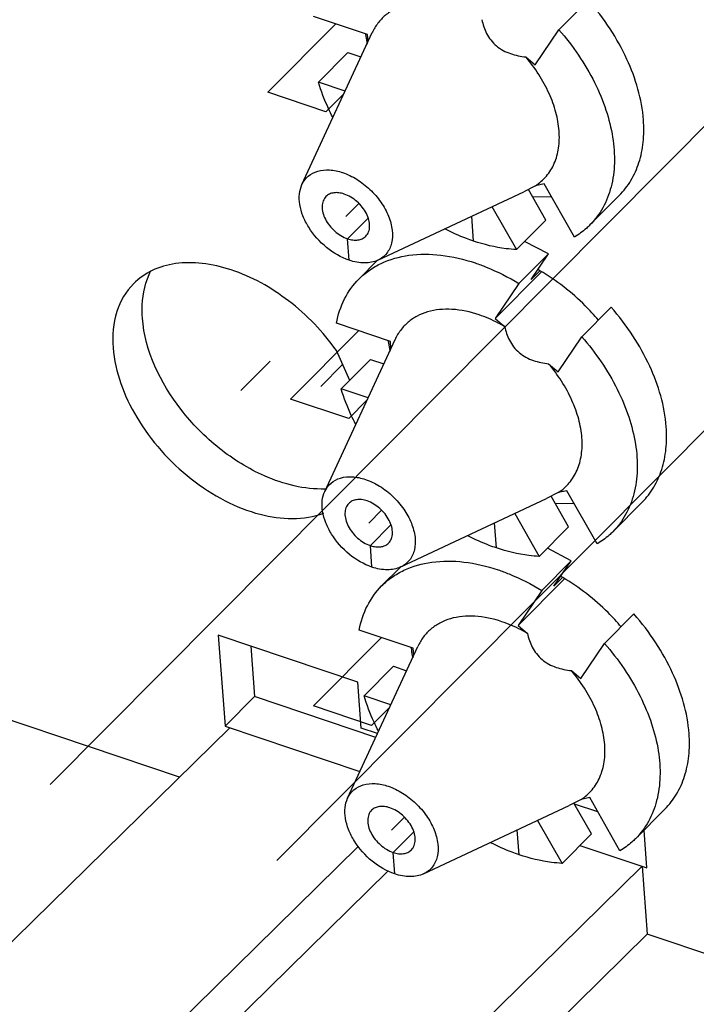
# Model space of a CAD drawing. Units: inches. Extents: x 0 to 11, y 0 to 8.5.
# Drawn here: x 8.8 to 9, y 6.7 to 6.9 of the extents above; entities that cross this region are included whole.
import ezdxf

# ---------------------------------------------------------------- set-up
doc = ezdxf.new("R2010")
doc.units = ezdxf.units.IN
doc.header["$LTSCALE"] = 0.605
doc.header["$MEASUREMENT"] = 0
doc.layers.get('0').update_dxf_attribs({"linetype": 'CONTINUOUS'})

msp = doc.modelspace()

# ---------------------------------------------------------------- linework, layer by layer
at = {"color": 7, "linetype": 'CONTINUOUS', "true_color": 0xffcc33}
for p, q in [((9.0218502963, 6.896888619), (8.8260803591, 6.7000997785)), ((8.874665292, 6.6837934949), (9.0318743478, 6.8418207602)), ((8.8922579146, 6.8245812866), (8.8894868709, 6.8217958208)), ((8.8732823875, 6.790793172), (8.8669825036, 6.7844604997)), ((8.8887749736, 6.7900568479), (8.8841240165, 6.7853816845)), ((8.8971468711, 6.7588374118), (8.8943758275, 6.756051946)), ((8.9020358277, 6.693093537), (8.899264784, 6.6903080712))]:
    msp.add_line(p, q, dxfattribs=at)
at = {"color": 7, "linetype": 'CONTINUOUS'}
for p, q in [((8.9351721571, 6.8617692487), (8.941472041, 6.8681019209)), ((8.8941358113, 6.8607652636), (8.8825523893, 6.8646529413)), ((8.8800784148, 6.8286291449), (8.895137314, 6.8611613137)), ((8.8942490579, 6.8592423887), (8.8941358113, 6.8607652636)), ((8.9300834515, 6.8542594754), (8.9351721571, 6.8617692487)), ((8.8898999067, 6.8568976404), (8.8836000229, 6.8505649682)), ((8.8898999067, 6.8568976404), (8.8927248187, 6.8559495313)), ((8.9280635946, 6.8559672715), (8.9300834515, 6.8542594754)), ((8.8893405133, 6.8486383201), (8.8836000229, 6.8505649682)), ((8.9319790408, 6.8287686816), (8.9301162764, 6.8283639876)), ((8.9384737572, 6.8173712306), (8.9319790408, 6.8287686816)), ((8.8963689427, 6.8124229635), (8.9276133247, 6.8270831766)), ((8.9301162764, 6.8283639876), (8.9276133242, 6.8270831751)), ((8.9323510621, 6.8210050411), (8.928608556, 6.827572692)), ((8.9294560749, 6.8260711892), (8.933528333, 6.8260070486)), ((8.9481050294, 6.8262918552), (8.9418051455, 6.8199591829)), ((8.9208005712, 6.8238865566), (8.9260511782, 6.8146723689)), ((8.9260511782, 6.8146723689), (8.9323510621, 6.8210050411)), ((8.9328907851, 6.8137471576), (8.9277902303, 6.8164495151)), ((8.8962721625, 6.8123853585), (8.8922676275, 6.8083599815)), ((8.9328907851, 6.8137471576), (8.9265909012, 6.8074144853)), ((8.9291985352, 6.8082982356), (8.9328907851, 6.8137471576)), ((8.9215021956, 6.7999047121), (8.9314422999, 6.8098965506)), ((8.9310538583, 6.810163215), (8.9291985352, 6.8082982356)), ((8.9265909012, 6.8074144853), (8.9215021956, 6.7999047121)), ((8.9400611137, 6.7960253739), (8.9463609976, 6.8023580461)), ((8.9215021956, 6.7999047121), (8.9235220525, 6.798196916)), ((8.8990247678, 6.7950213888), (8.8874413459, 6.7989090665)), ((8.8849673713, 6.7628852701), (8.9000262706, 6.7954174389)), ((8.8991380144, 6.7934985139), (8.8990247678, 6.7950213888)), ((8.9349724081, 6.7885156006), (8.9400611137, 6.7960253739)), ((8.890298095, 6.7866396247), (8.8874395702, 6.7930529131)), ((8.8947888633, 6.7911537656), (8.8884889794, 6.7848210934)), ((8.8947888633, 6.7911537656), (8.8976137752, 6.7902056565)), ((8.9329525512, 6.7902233967), (8.9349724081, 6.7885156006)), ((8.8942294699, 6.7828944453), (8.8884889794, 6.7848210934)), ((8.9012578993, 6.7466790887), (8.9325022812, 6.7613393019)), ((8.935005233, 6.7626201128), (8.9325022807, 6.7613393003)), ((8.9372400187, 6.7552611663), (8.9334975126, 6.7618288173)), ((8.9368679974, 6.7630248068), (8.935005233, 6.7626201128)), ((8.9433627138, 6.7516273558), (8.9368679974, 6.7630248068)), ((8.9343450315, 6.7603273144), (8.9384172895, 6.7602631738)), ((8.9529939859, 6.7605479804), (8.946694102, 6.7542153081)), ((8.9256895278, 6.7581426818), (8.9309401348, 6.7489284941)), ((8.9309401348, 6.7489284941), (8.9372400187, 6.7552611663)), ((8.9377797416, 6.7480032828), (8.9326791869, 6.7507056403)), ((8.9011611191, 6.7466414837), (8.8971565841, 6.7426161068)), ((8.9377797416, 6.7480032828), (8.9314798577, 6.7416706105)), ((8.9340874917, 6.7425543608), (8.9377797416, 6.7480032828)), ((8.9359428149, 6.7444193402), (8.9340874917, 6.7425543608)), ((8.9263911522, 6.7341608373), (8.9363312565, 6.7441526758)), ((8.9314798577, 6.7416706105), (8.9263911522, 6.7341608373)), ((8.9449500703, 6.7302814991), (8.9512499541, 6.7366141713)), ((8.9263911522, 6.7341608373), (8.9284110091, 6.7324530412)), ((8.8920320897, 6.7220235601), (8.8621336695, 6.7320581961)), ((8.8621336695, 6.7320581961), (8.8635828959, 6.7125698332)), ((8.9039137244, 6.729277514), (8.8923303024, 6.7331651917)), ((8.8690777873, 6.7297275815), (8.8698827798, 6.7189025054)), ((8.8898563279, 6.6971413953), (8.9049152271, 6.7296735641)), ((8.9398613647, 6.7227717259), (8.9449500703, 6.7302814991)), ((8.904026971, 6.7277546391), (8.9039137244, 6.729277514)), ((8.8996778199, 6.7254098908), (8.893377936, 6.7190772186)), ((8.8996778199, 6.7254098908), (8.9025027318, 6.7244617817)), ((8.9378415077, 6.7244795219), (8.9398613647, 6.7227717259)), ((8.8927654332, 6.7121619788), (8.8920320897, 6.7220235601)), ((8.8991184264, 6.7171505705), (8.893377936, 6.7190772186)), ((8.8635828959, 6.7125698332), (8.8698827798, 6.7189025054)), ((8.8958890952, 6.7101741543), (8.8698827798, 6.7189025054)), ((8.8538025897, 6.7016581009), (8.8096025266, 6.7164927156)), ((8.8645795099, 6.7122353453), (8.7519108594, 6.6016542297)), ((8.8635828959, 6.7125698332), (8.8925047899, 6.7028629431)), ((8.8962654836, 6.7109872769), (8.8927654332, 6.7121619788)), ((8.9398941895, 6.696876238), (8.9373912373, 6.6955954255)), ((8.9421289752, 6.6895172915), (8.9383864691, 6.6960849425)), ((8.9435192469, 6.6941883185), (8.9385090256, 6.6958698705)), ((8.9417569539, 6.697280932), (8.9398941895, 6.696876238)), ((8.9482516703, 6.685883481), (8.9417569539, 6.697280932)), ((8.9061468559, 6.6809352139), (8.9373912378, 6.6955954271)), ((8.9578829425, 6.6948041056), (8.9515830586, 6.6884714333)), ((8.9305784844, 6.692398807), (8.9358290914, 6.6831846193)), ((8.9358290914, 6.6831846193), (8.9421289752, 6.6895172915)), ((8.9540256171, 6.6822150592), (8.9534228448, 6.6903207949)), ((8.8196737238, 6.6156561167), (8.8921545459, 6.6867940077)), ((8.9396607779, 6.6870362482), (8.9540256171, 6.6822150592)), ((8.898501654, 6.6815379464), (8.8283940963, 6.6127293479)), ((8.8567720429, 6.5880760444), (8.9530290031, 6.6825495471)), ((8.9530290031, 6.6825495471), (8.9541115578, 6.6679919748)), ((8.9541115578, 6.6679919748), (8.8335858601, 6.549699388)), ((8.9802726755, 6.6592116683), (8.9541115578, 6.6679919748))]:
    msp.add_line(p, q, dxfattribs=at)
at = {"color": 7, "linetype": 'CONTINUOUS', "true_color": 0x6673ff}
for p, q in [((8.8727521271, 6.848403367), (8.8873242926, 6.8630513747)), ((8.8852098022, 6.8442222686), (8.8727521271, 6.848403367)), ((8.8891121034, 6.8481448797), (8.8852098022, 6.8442222686)), ((8.8898430663, 6.8170059099), (8.8942630066, 6.8214488542)), ((8.9168617809, 6.8165075778), (8.9164643534, 6.8218519547)), ((8.8901852933, 6.8124038387), (8.8898430663, 6.8170059099)), ((8.8776410837, 6.7826594922), (8.8922132492, 6.7973074999)), ((8.8900987588, 6.7784783938), (8.8776410837, 6.7826594922)), ((8.89400106, 6.7824010049), (8.8900987588, 6.7784783938)), ((8.8947320229, 6.7512620351), (8.8991519632, 6.7557049794)), ((8.9217507375, 6.750763703), (8.9213533099, 6.7561080799)), ((8.8950742499, 6.7466599639), (8.8947320229, 6.7512620351)), ((8.8825300402, 6.7169156174), (8.8971022057, 6.7315636251)), ((8.8949877153, 6.712734519), (8.8825300402, 6.7169156174)), ((8.8988900166, 6.7166571302), (8.8949877153, 6.712734519)), ((8.8996209795, 6.6855181603), (8.9040409197, 6.6899611046)), ((8.926639694, 6.6850198282), (8.9262422665, 6.6903642051)), ((8.8999632064, 6.6809160891), (8.8996209795, 6.6855181603))]:
    msp.add_line(p, q, dxfattribs=at)
at = {"color": 7, "linetype": 'CONTINUOUS'}
for centre, radius, start, end in [((8.9208322892, 6.864681807), 0.0274311313, 187.8936369573, 188.2220323627), ((8.9220534476, 6.8648689452), 0.0286665023, 188.243173406, 191.4749170113), ((8.9234584852, 6.8651439164), 0.03009816, 191.4558014293, 192.3694381669), ((8.9093343313, 6.7726246143), 0.0433725869, 59.8992663755, 60.620142995), ((8.9257212459, 6.7989379323), 0.0274311315, 187.8936369587, 188.2220323622), ((8.9269424042, 6.7991250705), 0.0286665023, 188.243173406, 191.4749170113), ((8.9283474418, 6.7994000416), 0.03009816, 191.4558014293, 192.3694381669), ((8.8843050597, 6.7854483709), 0.0220715538, 271.8589717817, 272.8890700518), ((8.9142232879, 6.7068807395), 0.043372587, 59.8992663755, 60.6201429948), ((8.9305988802, 6.7331937201), 0.0274198265, 187.8977729346, 188.2160344347), ((8.9318025406, 6.7333778429), 0.0286374469, 188.2364875844, 191.4016568328), ((8.9332158674, 6.7336530956), 0.0300772974, 191.3834192174, 192.3519024492)]:
    msp.add_arc(centre, radius, start, end, dxfattribs=at)
for points, knots in [([(8.9131477262, 6.8664520492), (8.9112714068, 6.8670817876), (8.9075843407, 6.8678852383), (8.9029683378, 6.8674962027), (8.8998514031, 6.8662530068), (8.8978801049, 6.8649295872), (8.8962660839, 6.8632205291), (8.8954663222, 6.8618722182), (8.8951373264, 6.8611613047)], [0, 0, 0, 0, 0.288242952, 0.5429021045, 0.6603664165, 0.7737382653, 0.8859147707, 1, 1, 1, 1]), ([(8.9532851389, 6.8424464637), (8.9529592057, 6.8469251459), (8.950900307, 6.8537892027), (8.9462324614, 6.8621201841), (8.9431607668, 6.866161557), (8.941472041, 6.8681019209)], [0, 0, 0, 0, 0.4705233502, 0.7304693537, 1, 1, 1, 1]), ([(8.918633096, 6.8639407908), (8.9188575299, 6.8629271138), (8.9193646351, 6.8613925228), (8.9205263214, 6.8595480384), (8.921722266, 6.8582983246), (8.9231755198, 6.8573152608), (8.9252766194, 6.856409588), (8.9269572469, 6.8560850325), (8.9280635946, 6.8559672715)], [0, 0, 0, 0, 0.23347994, 0.3580294795, 0.4876694998, 0.6194923113, 0.7497949915, 1, 1, 1, 1]), ([(8.9351721571, 6.8617692487), (8.938150512, 6.8583470872), (8.9419783869, 6.8527694161), (8.9453476313, 6.8447554728), (8.946821132, 6.8389227862), (8.9472348643, 6.8333363732), (8.9465588063, 6.8281689877), (8.9447909357, 6.8235993679), (8.9428879921, 6.8210476367), (8.941805153, 6.8199591754)], [0, 0, 0, 0, 0.2950767585, 0.433827572, 0.563962306, 0.6846071941, 0.7960785098, 0.9001380998, 1, 1, 1, 1]), ([(8.9301162764, 6.8283639876), (8.931001806, 6.8289323281), (8.9326272918, 6.8303513856), (8.934336519, 6.8331694738), (8.9352380565, 6.8365139774), (8.9353206325, 6.8402352071), (8.9346024595, 6.8441955582), (8.9325794899, 6.8497303719), (8.930060693, 6.8535982385), (8.9280635946, 6.8559672715)], [0, 0, 0, 0, 0.1016694561, 0.2047572443, 0.3139942094, 0.4325212476, 0.5615568623, 0.7006119041, 1, 1, 1, 1]), ([(8.886674154, 6.8430309556), (8.8863546813, 6.8436505562), (8.8851622695, 6.8460891545), (8.8841808354, 6.8486330444), (8.8836000229, 6.8505649682)], [0, 0, 0, 0, 0.2568152123, 1, 1, 1, 1]), ([(8.9481050369, 6.8262918477), (8.9490606938, 6.8272524663), (8.9507652751, 6.8294586288), (8.9524929807, 6.8333664754), (8.9533785998, 6.8377773194), (8.9534002941, 6.840864104), (8.9532851389, 6.8424464637)], [0, 0, 0, 0, 0.232691788, 0.4731173164, 0.7275487153, 1, 1, 1, 1]), ([(8.8800784364, 6.8286291291), (8.8803922111, 6.8293068678), (8.881328309, 6.8305654587), (8.8834912338, 6.8316649159), (8.8860962798, 6.8318795193), (8.8878810022, 6.8314923639), (8.8887884486, 6.8311878029)], [0, 0, 0, 0, 0.2255012609, 0.455667336, 0.710988687, 1, 1, 1, 1]), ([(8.8887884486, 6.8311878029), (8.8898521503, 6.8308307988), (8.8919520936, 6.8298070962), (8.8947345639, 6.8276344354), (8.8970550979, 6.8249452057), (8.8987087575, 6.8219721118), (8.8995489034, 6.8189623611), (8.8994775351, 6.8161474554), (8.8984077632, 6.8137812478), (8.8970837902, 6.8127584345), (8.8963689145, 6.8124230019)], [0, 0, 0, 0, 0.1368190096, 0.2819034119, 0.4278570206, 0.5670772737, 0.6935195882, 0.8046736446, 0.9037083987, 1, 1, 1, 1]), ([(8.8901852933, 6.8124038387), (8.8884339672, 6.8129916262), (8.8851018064, 6.8149518511), (8.8819270767, 6.8185126717), (8.8802344073, 6.8218095713), (8.8795331995, 6.8242533904), (8.8794253194, 6.8265699816), (8.8797896668, 6.8280054), (8.8800784364, 6.8286291291)], [0, 0, 0, 0, 0.2644712883, 0.5404101142, 0.6714244326, 0.7924021864, 0.9015988211, 1, 1, 1, 1]), ([(8.8891306755, 6.8265857316), (8.8887565939, 6.8267112825), (8.8880186122, 6.8268871657), (8.8869298581, 6.8268959244), (8.8859625285, 6.8266287709), (8.8854318535, 6.8262606112), (8.8852165016, 6.8260440798)], [0, 0, 0, 0, 0.2852839938, 0.5440791287, 0.7792065865, 1, 1, 1, 1]), ([(8.8937572403, 6.8175475617), (8.8940164527, 6.817808194), (8.8944401875, 6.81848037), (8.8946473169, 6.8197061489), (8.89446061, 6.8210633375), (8.8937027717, 6.8229749236), (8.8920096041, 6.8250862424), (8.8901329359, 6.8262493487), (8.8891306755, 6.8265857316)], [0, 0, 0, 0, 0.0950667911, 0.1986752348, 0.3153788647, 0.4451055488, 0.7265819114, 1, 1, 1, 1]), ([(8.8852165016, 6.8260440798), (8.8849572891, 6.8257834476), (8.8845335543, 6.8251112716), (8.8843264249, 6.8238854927), (8.8845131318, 6.8225283041), (8.8852709702, 6.8206167179), (8.8869641378, 6.8185053991), (8.8888408059, 6.8173422928), (8.8898430663, 6.8170059099)], [0, 0, 0, 0, 0.0950667911, 0.1986752348, 0.3153788647, 0.4451055488, 0.7265819114, 1, 1, 1, 1]), ([(8.9168617809, 6.8165075778), (8.9163466464, 6.8166804694), (8.9142536282, 6.8174292859), (8.9122186604, 6.8183381599), (8.9107223957, 6.8191004549)], [0, 0, 0, 0, 0.2444733207, 1, 1, 1, 1]), ([(8.941805153, 6.8199591754), (8.9415579731, 6.8197107121), (8.9405330326, 6.8187442685), (8.9393836343, 6.8179107627), (8.9384737572, 6.8173712306)], [0, 0, 0, 0, 0.2488651572, 1, 1, 1, 1]), ([(8.8898430663, 6.8170059099), (8.8902171479, 6.816880359), (8.8909551296, 6.8167044758), (8.8920438838, 6.8166957171), (8.8930112133, 6.8169628706), (8.8935418884, 6.8173310303), (8.8937572403, 6.8175475617)], [0, 0, 0, 0, 0.2852839938, 0.5440791287, 0.7792065865, 1, 1, 1, 1]), ([(8.9260511782, 6.8146723689), (8.9253036904, 6.8147133331), (8.9221861928, 6.8150046174), (8.9191185069, 6.8157501657), (8.9168617809, 6.8165075778)], [0, 0, 0, 0, 0.2392451576, 1, 1, 1, 1]), ([(8.8874395702, 6.7930529131), (8.8846069854, 6.7970742316), (8.8778465714, 6.8040946502), (8.8674481269, 6.809943103), (8.8589257002, 6.8119276854), (8.8531079346, 6.81194606), (8.8479429643, 6.8104991791), (8.8451092443, 6.808525592), (8.8439564457, 6.8073673336)], [0, 0, 0, 0, 0.2896008216, 0.5648293971, 0.688849722, 0.8014191917, 0.9037860601, 1, 1, 1, 1]), ([(8.8963689145, 6.8124230019), (8.8954889089, 6.8120100873), (8.8933464519, 6.8116247094), (8.8912530766, 6.8120454646), (8.8901852933, 6.8124038387)], [0, 0, 0, 0, 0.4632444609, 1, 1, 1, 1]), ([(8.8922676629, 6.8083599464), (8.8929505613, 6.8090464714), (8.894455291, 6.8103112401), (8.8979544168, 6.8123369331), (8.9031893167, 6.8137917241), (8.9101233846, 6.8137313195), (8.9148271653, 6.8126116569), (8.9172109921, 6.8118115867)], [0, 0, 0, 0, 0.1097698794, 0.2214479074, 0.4563776713, 0.714956166, 1, 1, 1, 1]), ([(8.8458755022, 6.7999915883), (8.8458063624, 6.8009213408), (8.8457380218, 6.8043920048), (8.846534222, 6.8079244201), (8.8477020319, 6.8101828287)], [0, 0, 0, 0, 0.2683091287, 1, 1, 1, 1]), ([(8.9172109921, 6.8118115867), (8.9180052484, 6.811545015), (8.9212489437, 6.810345575), (8.9243497247, 6.8087701981), (8.9265909012, 6.8074144853)], [0, 0, 0, 0, 0.2423398518, 1, 1, 1, 1]), ([(8.9436194266, 6.7995961084), (8.9427247841, 6.8006520766), (8.9390100744, 6.8046771359), (8.9346266532, 6.8080960975), (8.9310866298, 6.810148191)], [0, 0, 0, 0, 0.2527482187, 1, 1, 1, 1]), ([(8.8874413459, 6.7989090665), (8.8877902037, 6.800710421), (8.8889171684, 6.8041611694), (8.89103898, 6.8071247382), (8.8922676629, 6.8083599464)], [0, 0, 0, 0, 0.5129413241, 1, 1, 1, 1]), ([(8.8439564457, 6.8073673336), (8.8423197717, 6.8057229081), (8.8397558328, 6.8012775042), (8.8393834055, 6.7962436844), (8.8395756183, 6.7936589161)], [0, 0, 0, 0, 0.4723319242, 1, 1, 1, 1]), ([(8.9180366827, 6.8007081744), (8.9161603634, 6.8013379128), (8.9124732972, 6.8021413635), (8.9078572944, 6.8017523279), (8.9047403597, 6.800509132), (8.9027690615, 6.7991857124), (8.9011550404, 6.7974766544), (8.9003552788, 6.7961283434), (8.9000262829, 6.7954174299)], [0, 0, 0, 0, 0.288242952, 0.5429021045, 0.6603664165, 0.7737382653, 0.8859147707, 1, 1, 1, 1]), ([(8.9581740955, 6.7767025889), (8.9578481623, 6.7811812711), (8.9557892636, 6.7880453279), (8.951121418, 6.7963763093), (8.9480497233, 6.8004176822), (8.9463609976, 6.8023580461)], [0, 0, 0, 0, 0.4705233502, 0.7304693537, 1, 1, 1, 1]), ([(8.8850210495, 6.7633884333), (8.8806077021, 6.7632450555), (8.8723412389, 6.7653607203), (8.8619828144, 6.7718391245), (8.851561928, 6.7823446096), (8.8463993542, 6.7929471288), (8.8458755022, 6.7999915883)], [0, 0, 0, 0, 0.2301422164, 0.4274789122, 0.6318334726, 1, 1, 1, 1]), ([(8.9235220525, 6.798196916), (8.9230749654, 6.7984571648), (8.9213120067, 6.7994286488), (8.9194545066, 6.8002323183), (8.9180366827, 6.8007081744)], [0, 0, 0, 0, 0.2570051208, 1, 1, 1, 1]), ([(8.9235220525, 6.798196916), (8.9237464865, 6.797183239), (8.9242535917, 6.795648648), (8.925415278, 6.7938041636), (8.9266112226, 6.7925544498), (8.9280644764, 6.791571386), (8.9301655759, 6.7906657132), (8.9318462035, 6.7903411577), (8.9329525512, 6.7902233967)], [0, 0, 0, 0, 0.23347994, 0.3580294795, 0.4876694998, 0.6194923113, 0.7497949915, 1, 1, 1, 1]), ([(8.9400611137, 6.7960253739), (8.9430394686, 6.7926032124), (8.9468673434, 6.7870255413), (8.9502365879, 6.779011598), (8.9517100885, 6.7731789114), (8.9521238208, 6.7675924984), (8.9514477629, 6.7624251129), (8.9496798922, 6.7578554931), (8.9477769487, 6.7553037619), (8.9466941096, 6.7542153006)], [0, 0, 0, 0, 0.2950767585, 0.433827572, 0.563962306, 0.6846071941, 0.7960785098, 0.9001380998, 1, 1, 1, 1]), ([(8.8395756183, 6.7936589161), (8.8399640606, 6.7884353683), (8.844116486, 6.7776377442), (8.8536256172, 6.7670228715), (8.8633007671, 6.7607313799), (8.8726796666, 6.7569593959), (8.8804823578, 6.756601451), (8.8847290456, 6.758189951)], [0, 0, 0, 0, 0.246741861, 0.5233451817, 0.6594429034, 0.7864168865, 1, 1, 1, 1]), ([(8.935005233, 6.7626201128), (8.9358907626, 6.7631884533), (8.9375162483, 6.7646075108), (8.9392254755, 6.767425599), (8.9401270131, 6.7707701026), (8.940209589, 6.7744913323), (8.9394914161, 6.7784516834), (8.9374684465, 6.7839864971), (8.9349496496, 6.7878543637), (8.9329525512, 6.7902233967)], [0, 0, 0, 0, 0.1016694561, 0.2047572443, 0.3139942094, 0.4325212476, 0.5615568623, 0.7006119041, 1, 1, 1, 1]), ([(8.8915631105, 6.7772870808), (8.8912436378, 6.7779066814), (8.8900512261, 6.7803452797), (8.8890697919, 6.7828891696), (8.8884889794, 6.7848210934)], [0, 0, 0, 0, 0.2568152123, 1, 1, 1, 1]), ([(8.9529939935, 6.7605479729), (8.9539496503, 6.7615085915), (8.9556542316, 6.763714754), (8.9573819373, 6.7676226006), (8.9582675563, 6.7720334447), (8.9582892507, 6.7751202292), (8.9581740955, 6.7767025889)], [0, 0, 0, 0, 0.232691788, 0.4731173164, 0.7275487153, 1, 1, 1, 1]), ([(8.884967393, 6.7628852543), (8.8852811677, 6.763562993), (8.8862172655, 6.7648215839), (8.8883801903, 6.7659210411), (8.8909852363, 6.7661356445), (8.8927699587, 6.7657484891), (8.8936774051, 6.7654439281)], [0, 0, 0, 0, 0.2255012609, 0.455667336, 0.710988687, 1, 1, 1, 1]), ([(8.8936774051, 6.7654439281), (8.8947411068, 6.765086924), (8.8968410502, 6.7640632214), (8.8996235204, 6.7618905606), (8.9019440545, 6.759201331), (8.903597714, 6.756228237), (8.9044378599, 6.7532184864), (8.9043664917, 6.7504035806), (8.9032967197, 6.748037373), (8.9019727467, 6.7470145597), (8.9012578711, 6.7466791271)], [0, 0, 0, 0, 0.1368190096, 0.2819034119, 0.4278570206, 0.5670772737, 0.6935195882, 0.8046736446, 0.9037083987, 1, 1, 1, 1]), ([(8.8950742499, 6.7466599639), (8.8933229238, 6.7472477514), (8.889990763, 6.7492079763), (8.8868160333, 6.7527687969), (8.8851233639, 6.7560656965), (8.8844221561, 6.7585095156), (8.8843142759, 6.7608261068), (8.8846786233, 6.7622615252), (8.884967393, 6.7628852543)], [0, 0, 0, 0, 0.2644712883, 0.5404101142, 0.6714244326, 0.7924021864, 0.9015988211, 1, 1, 1, 1]), ([(8.8901054582, 6.760300205), (8.8898462457, 6.7600395728), (8.8894225109, 6.7593673968), (8.8892153815, 6.7581416179), (8.8894020884, 6.7567844293), (8.8901599267, 6.7548728431), (8.8918530944, 6.7527615243), (8.8937297625, 6.751598418), (8.8947320229, 6.7512620351)], [0, 0, 0, 0, 0.0950667911, 0.1986752348, 0.3153788647, 0.4451055488, 0.7265819114, 1, 1, 1, 1]), ([(8.8940196321, 6.7608418569), (8.8936455505, 6.7609674077), (8.8929075688, 6.761143291), (8.8918188146, 6.7611520496), (8.8908514851, 6.7608848962), (8.8903208101, 6.7605167364), (8.8901054582, 6.760300205)], [0, 0, 0, 0, 0.2852839938, 0.5440791287, 0.7792065865, 1, 1, 1, 1]), ([(8.8986461968, 6.7518036869), (8.8989054093, 6.7520643192), (8.8993291441, 6.7527364952), (8.8995362735, 6.7539622741), (8.8993495666, 6.7553194627), (8.8985917282, 6.7572310488), (8.8968985606, 6.7593423677), (8.8950218925, 6.7605054739), (8.8940196321, 6.7608418569)], [0, 0, 0, 0, 0.0950667911, 0.1986752348, 0.3153788647, 0.4451055488, 0.7265819114, 1, 1, 1, 1]), ([(8.9217507375, 6.750763703), (8.921235603, 6.7509365946), (8.9191425848, 6.7516854111), (8.917107617, 6.7525942851), (8.9156113522, 6.7533565801)], [0, 0, 0, 0, 0.2444733207, 1, 1, 1, 1]), ([(8.9466941096, 6.7542153006), (8.9464469296, 6.7539668373), (8.9454219891, 6.7530003937), (8.9442725909, 6.7521668879), (8.9433627138, 6.7516273558)], [0, 0, 0, 0, 0.2488651572, 1, 1, 1, 1]), ([(8.8947320229, 6.7512620351), (8.8951061045, 6.7511364842), (8.8958440862, 6.750960601), (8.8969328403, 6.7509518424), (8.8979001699, 6.7512189958), (8.8984308449, 6.7515871555), (8.8986461968, 6.7518036869)], [0, 0, 0, 0, 0.2852839938, 0.5440791287, 0.7792065865, 1, 1, 1, 1]), ([(8.9309401348, 6.7489284941), (8.930192647, 6.7489694583), (8.9270751494, 6.7492607426), (8.9240074634, 6.7500062909), (8.9217507375, 6.750763703)], [0, 0, 0, 0, 0.2392451576, 1, 1, 1, 1]), ([(8.9012578711, 6.7466791271), (8.9003778654, 6.7462662125), (8.8982354085, 6.7458808347), (8.8961420332, 6.7463015899), (8.8950742499, 6.7466599639)], [0, 0, 0, 0, 0.4632444609, 1, 1, 1, 1]), ([(8.8971566195, 6.7426160716), (8.8978395179, 6.7433025966), (8.8993442476, 6.7445673653), (8.9028433733, 6.7465930583), (8.9080782732, 6.7480478493), (8.9150123411, 6.7479874447), (8.9197161219, 6.7468677821), (8.9220999487, 6.7460677119)], [0, 0, 0, 0, 0.1097698794, 0.2214479074, 0.4563776713, 0.714956166, 1, 1, 1, 1]), ([(8.9220999487, 6.7460677119), (8.9228942049, 6.7458011402), (8.9261379003, 6.7446017002), (8.9292386813, 6.7430263233), (8.9314798577, 6.7416706105)], [0, 0, 0, 0, 0.2423398518, 1, 1, 1, 1]), ([(8.9485083832, 6.7338522337), (8.9476137406, 6.7349082018), (8.9438990309, 6.7389332611), (8.9395156097, 6.7423522227), (8.9359755864, 6.7444043162)], [0, 0, 0, 0, 0.2527482187, 1, 1, 1, 1]), ([(8.8923303024, 6.7331651917), (8.8926791603, 6.7349665462), (8.893806125, 6.7384172946), (8.8959279365, 6.7413808634), (8.8971566195, 6.7426160716)], [0, 0, 0, 0, 0.5129413241, 1, 1, 1, 1]), ([(8.9229256393, 6.7349642996), (8.9210493199, 6.735594038), (8.9173622538, 6.7363974887), (8.9127462509, 6.7360084531), (8.9096293162, 6.7347652572), (8.907658018, 6.7334418376), (8.906043997, 6.7317327796), (8.9052442354, 6.7303844686), (8.9049152395, 6.7296735551)], [0, 0, 0, 0, 0.288242952, 0.5429021045, 0.6603664165, 0.7737382653, 0.8859147707, 1, 1, 1, 1]), ([(8.963063052, 6.7109587141), (8.9627371189, 6.7154373963), (8.9606782201, 6.7223014531), (8.9560103745, 6.7306324346), (8.9529386799, 6.7346738074), (8.9512499541, 6.7366141713)], [0, 0, 0, 0, 0.4705233502, 0.7304693537, 1, 1, 1, 1]), ([(8.9284110091, 6.7324530412), (8.927963922, 6.73271329), (8.9262009633, 6.733684774), (8.9243434631, 6.7344884435), (8.9229256393, 6.7349642996)], [0, 0, 0, 0, 0.2570051208, 1, 1, 1, 1]), ([(8.9284110091, 6.7324530412), (8.928635443, 6.7314393642), (8.9291425483, 6.7299047732), (8.9303042346, 6.7280602888), (8.9315001792, 6.726810575), (8.9329534329, 6.7258275112), (8.9350545325, 6.7249218384), (8.93673516, 6.7245972829), (8.9378415077, 6.7244795219)], [0, 0, 0, 0, 0.23347994, 0.3580294795, 0.4876694998, 0.6194923113, 0.7497949915, 1, 1, 1, 1]), ([(8.9449500703, 6.7302814991), (8.9479284251, 6.7268593376), (8.9517563, 6.7212816665), (8.9551255445, 6.7132677232), (8.9565990451, 6.7074350366), (8.9570127774, 6.7018486236), (8.9563367194, 6.6966812381), (8.9545688488, 6.6921116183), (8.9526659052, 6.6895598871), (8.9515830661, 6.6884714258)], [0, 0, 0, 0, 0.2950767585, 0.433827572, 0.563962306, 0.6846071941, 0.7960785098, 0.9001380998, 1, 1, 1, 1]), ([(8.9398941895, 6.696876238), (8.9407797191, 6.6974445785), (8.9424052049, 6.698863636), (8.9441144321, 6.7016817242), (8.9450159697, 6.7050262278), (8.9450985456, 6.7087474575), (8.9443803727, 6.7127078086), (8.942357403, 6.7182426223), (8.9398386062, 6.722110489), (8.9378415077, 6.7244795219)], [0, 0, 0, 0, 0.1016694561, 0.2047572443, 0.3139942094, 0.4325212476, 0.5615568623, 0.7006119041, 1, 1, 1, 1]), ([(8.8964520671, 6.7115432061), (8.8961325944, 6.7121628066), (8.8949401827, 6.7146014049), (8.8939587485, 6.7171452948), (8.893377936, 6.7190772186)], [0, 0, 0, 0, 0.2568152123, 1, 1, 1, 1]), ([(8.95788295, 6.6948040981), (8.9588386069, 6.6957647167), (8.9605431882, 6.6979708792), (8.9622708938, 6.7018787258), (8.9631565129, 6.7062895699), (8.9631782072, 6.7093763544), (8.963063052, 6.7109587141)], [0, 0, 0, 0, 0.232691788, 0.4731173164, 0.7275487153, 1, 1, 1, 1]), ([(8.8898563496, 6.6971413795), (8.8901701243, 6.6978191182), (8.8911062221, 6.6990777091), (8.8932691469, 6.7001771663), (8.8958741929, 6.7003917698), (8.8976589153, 6.7000046144), (8.8985663617, 6.6997000533)], [0, 0, 0, 0, 0.2255012609, 0.455667336, 0.710988687, 1, 1, 1, 1]), ([(8.8985663617, 6.6997000533), (8.8996300634, 6.6993430492), (8.9017300067, 6.6983193466), (8.904512477, 6.6961466858), (8.906833011, 6.6934574562), (8.9084866706, 6.6904843622), (8.9093268165, 6.6874746116), (8.9092554482, 6.6846597058), (8.9081856763, 6.6822934982), (8.9068617033, 6.6812706849), (8.9061468277, 6.6809352523)], [0, 0, 0, 0, 0.1368190096, 0.2819034119, 0.4278570206, 0.5670772737, 0.6935195882, 0.8046736446, 0.9037083987, 1, 1, 1, 1]), ([(8.8999632064, 6.6809160891), (8.8982118804, 6.6815038766), (8.8948797195, 6.6834641015), (8.8917049898, 6.6870249221), (8.8900123205, 6.6903218217), (8.8893111126, 6.6927656408), (8.8892032325, 6.695082232), (8.8895675799, 6.6965176505), (8.8898563496, 6.6971413795)], [0, 0, 0, 0, 0.2644712883, 0.5404101142, 0.6714244326, 0.7924021864, 0.9015988211, 1, 1, 1, 1]), ([(8.8949944147, 6.6945563302), (8.8947352023, 6.694295698), (8.8943114674, 6.693623522), (8.894104338, 6.6923977431), (8.894291045, 6.6910405545), (8.8950488833, 6.6891289683), (8.8967420509, 6.6870176495), (8.898618719, 6.6858545432), (8.8996209795, 6.6855181603)], [0, 0, 0, 0, 0.0950667911, 0.1986752348, 0.3153788647, 0.4451055488, 0.7265819114, 1, 1, 1, 1]), ([(8.8989085886, 6.6950979821), (8.8985345071, 6.6952235329), (8.8977965253, 6.6953994162), (8.8967077712, 6.6954081748), (8.8957404417, 6.6951410214), (8.8952097666, 6.6947728616), (8.8949944147, 6.6945563302)], [0, 0, 0, 0, 0.2852839938, 0.5440791287, 0.7792065865, 1, 1, 1, 1]), ([(8.9035351534, 6.6860598122), (8.9037943658, 6.6863204444), (8.9042181006, 6.6869926204), (8.9044252301, 6.6882183993), (8.9042385231, 6.6895755879), (8.9034806848, 6.691487174), (8.9017875172, 6.6935984929), (8.8999108491, 6.6947615991), (8.8989085886, 6.6950979821)], [0, 0, 0, 0, 0.0950667911, 0.1986752348, 0.3153788647, 0.4451055488, 0.7265819114, 1, 1, 1, 1]), ([(8.926639694, 6.6850198282), (8.9261245596, 6.6851927198), (8.9240315414, 6.6859415363), (8.9219965735, 6.6868504103), (8.9205003088, 6.6876127053)], [0, 0, 0, 0, 0.2444733207, 1, 1, 1, 1]), ([(8.9515830661, 6.6884714258), (8.9513358862, 6.6882229625), (8.9503109457, 6.6872565189), (8.9491615474, 6.6864230132), (8.9482516703, 6.685883481)], [0, 0, 0, 0, 0.2488651572, 1, 1, 1, 1]), ([(8.8996209795, 6.6855181603), (8.899995061, 6.6853926094), (8.9007330428, 6.6852167262), (8.9018217969, 6.6852079676), (8.9027891264, 6.685475121), (8.9033198015, 6.6858432807), (8.9035351534, 6.6860598122)], [0, 0, 0, 0, 0.2852839938, 0.5440791287, 0.7792065865, 1, 1, 1, 1]), ([(8.9358290914, 6.6831846193), (8.9350816035, 6.6832255835), (8.931964106, 6.6835168678), (8.92889642, 6.6842624161), (8.926639694, 6.6850198282)], [0, 0, 0, 0, 0.2392451576, 1, 1, 1, 1]), ([(8.9061468277, 6.6809352523), (8.905266822, 6.6805223377), (8.903124365, 6.6801369599), (8.9010309897, 6.6805577151), (8.8999632064, 6.6809160891)], [0, 0, 0, 0, 0.4632444609, 1, 1, 1, 1])]:
    msp.add_open_spline(points, degree=3, knots=knots, dxfattribs=at)

doc.saveas('drawing.dxf')
